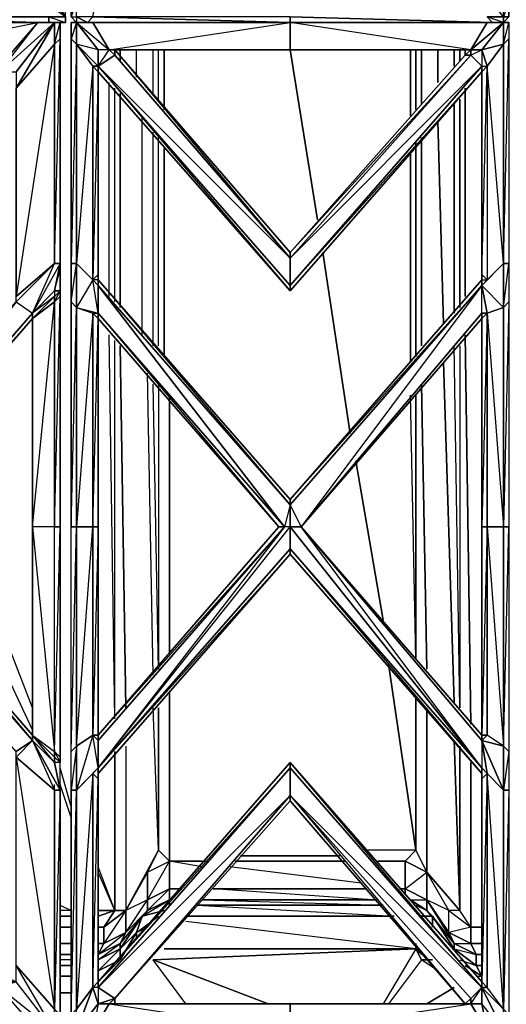
# Model space of a CAD drawing. Units: inches. Extents: x 0 to 29.8, y -31.2 to 0.1.
# Drawn here: x 11.7 to 17.6, y -25.2 to -13.3 of the extents above; entities that cross this region are included whole.
import ezdxf

# ---------------------------------------------------------------- set-up
doc = ezdxf.new("R2010")
doc.units = ezdxf.units.IN
doc.header["$MEASUREMENT"] = 0
doc.layers.get('0').update_dxf_attribs({"true_color": 0xd59ae5})

msp = doc.modelspace()

# ---------------------------------------------------------------- linework, layer by layer
at = {"color": 133}
for points in [[(12.316, -25.521), (12.316, -25.322), (12.382, -22.598), (12.382, -25.256), (12.316, -25.322), (12.316, -22.598), (12.316, -22.132), (12.316, -19.408), (12.316, -16.682), (12.316, -16.218), (12.316, -13.494), (12.316, -13.295), (12.382, -13.295), (12.316, -13.228), (12.316, -13.027), (12.316, -10.37), (12.316, -9.839), (12.316, -7.179), (12.316, -4.455), (12.316, -3.991), (12.316, -1.265), (12.316, -1.066)], [(17.623, -1.265), (17.623, -3.991), (17.623, -4.455), (17.623, -7.179), (17.623, -9.839), (17.623, -10.37), (17.623, -13.027), (17.623, -13.228), (17.623, -13.027), (17.557, -13.228), (17.623, -13.228), (17.557, -13.295)], [(12.382, -10.303), (12.316, -13.027), (12.316, -13.228), (12.382, -13.228), (12.382, -13.027), (12.316, -13.228), (12.382, -13.295)], [(14.971, -13.295), (12.581, -13.228), (12.647, -12.894), (12.78, -12.894), (12.78, -12.961), (12.846, -12.894), (14.971, -10.436)], [(17.557, -13.295), (17.358, -13.228), (17.557, -13.228), (17.292, -12.894), (17.292, -12.762), (17.292, -12.695)], [(14.971, -13.295), (14.971, -13.228), (12.581, -13.228), (12.647, -12.894), (12.78, -12.894), (12.846, -12.894), (12.78, -12.961)], [(17.358, -13.228), (17.425, -13.295), (14.971, -13.228), (14.971, -13.295), (12.581, -13.228), (12.515, -13.295), (12.382, -13.228), (12.382, -13.295), (12.316, -13.228)], [(12.316, -13.228), (12.382, -13.228), (12.382, -13.295), (12.316, -13.295)], [(12.382, -13.228), (12.515, -13.295), (12.581, -13.228), (14.971, -13.295), (14.971, -13.228)], [(12.382, -13.228), (12.515, -13.295), (12.382, -13.295)], [(14.971, -13.228), (17.425, -13.295), (17.358, -13.228)], [(17.623, -13.494), (17.557, -13.56), (17.623, -13.295), (17.557, -13.295), (17.623, -13.228), (17.557, -13.228), (17.557, -13.295)], [(11.451, -13.892), (11.65, -13.892), (12.117, -13.295), (11.915, -13.295), (9.594, -13.295), (9.528, -13.295), (9.329, -13.295), (6.873, -13.295)], [(9.594, -13.295), (11.915, -13.295), (11.451, -13.825), (9.262, -13.825)], [(9.262, -13.825), (11.451, -13.892), (11.451, -13.825), (9.262, -13.825), (11.915, -13.295), (9.594, -13.295)], [(11.451, -13.825), (11.915, -13.295), (9.594, -13.295), (9.329, -13.295)], [(12.249, -13.295), (12.048, -13.295), (9.727, -13.295)], [(11.451, -13.825), (11.451, -13.892), (11.915, -13.295), (12.117, -13.295), (11.451, -13.892)], [(11.451, -13.892), (11.65, -13.892), (12.117, -13.295), (11.915, -13.295)], [(12.117, -13.295), (11.65, -13.892), (11.65, -14.091)], [(12.117, -13.295), (11.65, -14.091)], [(12.117, -13.295), (12.117, -13.56), (11.65, -14.091)], [(12.183, -16.549), (12.117, -16.549), (12.183, -16.284), (12.183, -16.218), (11.849, -16.817), (12.117, -16.549), (12.117, -16.615), (11.849, -16.817), (12.117, -16.549), (12.183, -16.218), (12.183, -13.494), (12.183, -13.295)], [(12.183, -13.295), (12.117, -13.295)], [(12.117, -13.295), (12.183, -13.295)], [(12.183, -13.494), (12.183, -16.218), (12.183, -13.494), (12.117, -13.56), (12.183, -13.295), (12.117, -13.295)], [(12.78, -13.626), (12.581, -13.295), (12.382, -13.295), (12.316, -13.295), (12.316, -13.494), (12.316, -16.218), (12.316, -16.682), (12.316, -19.408), (12.316, -16.682), (12.382, -16.75), (12.581, -16.817), (12.647, -16.817), (12.647, -16.483), (14.902, -19.408)], [(12.382, -13.295), (12.316, -13.295)], [(12.581, -13.825), (12.382, -13.56), (12.382, -13.295), (12.316, -13.494), (12.316, -13.295), (12.382, -13.295)], [(14.971, -13.295), (12.515, -13.295), (12.581, -13.295), (12.382, -13.295)], [(14.971, -13.295), (12.515, -13.295)], [(12.78, -13.626), (12.846, -13.693), (12.846, -13.626), (14.971, -13.626), (14.971, -13.295)], [(17.557, -13.295), (17.425, -13.295), (14.971, -13.295)], [(17.159, -13.626), (14.971, -13.626), (14.971, -13.295)], [(14.971, -13.295), (17.358, -13.295), (17.159, -13.626)], [(17.557, -13.295), (17.425, -13.295), (14.971, -13.295)], [(17.159, -13.626), (14.971, -13.295)], [(17.358, -13.295), (17.159, -13.626)], [(17.557, -13.295), (17.292, -13.626), (17.159, -13.626)], [(17.159, -13.626), (17.292, -13.626), (17.557, -13.295), (17.358, -13.295), (17.159, -13.626), (17.557, -13.295), (17.557, -13.56), (17.557, -16.218), (17.557, -16.75), (17.292, -16.483), (17.358, -16.817), (17.557, -16.75), (17.557, -19.408), (17.358, -19.408), (17.358, -16.817), (17.292, -16.483), (17.557, -16.75), (17.557, -16.218), (17.358, -13.825), (17.557, -13.56), (17.292, -13.626), (17.358, -13.825), (17.358, -16.416), (17.557, -16.218), (17.557, -13.56), (17.358, -13.825), (17.292, -13.626), (17.557, -13.56), (17.557, -13.295)], [(17.623, -13.295), (17.557, -13.295), (17.358, -13.295), (17.425, -13.295), (17.358, -13.295)], [(17.557, -13.295), (17.425, -13.295)], [(17.557, -13.295), (17.623, -13.295), (17.623, -13.494)], [(17.623, -13.295), (17.557, -13.295), (17.623, -13.295)], [(12.183, -16.218), (12.117, -16.218), (12.183, -13.494)], [(12.382, -13.56), (12.316, -13.494), (12.316, -16.218), (12.316, -16.682), (12.382, -16.218), (12.382, -16.75), (12.581, -16.817)], [(12.647, -16.416), (12.647, -16.35), (12.647, -13.892), (12.647, -13.825), (12.581, -13.825), (12.647, -13.892), (12.581, -16.416), (12.647, -16.35), (12.647, -13.892), (12.647, -13.825), (12.647, -13.626), (12.382, -13.56), (12.647, -13.825), (12.581, -13.825)], [(17.358, -13.825), (17.557, -13.56)], [(12.581, -13.825), (12.647, -13.825), (12.846, -13.693), (14.971, -16.151), (14.971, -16.085), (12.846, -13.626), (12.78, -13.626), (14.971, -13.626), (12.78, -13.626)], [(12.846, -13.693), (12.78, -13.626)], [(12.846, -13.626), (14.971, -13.626)], [(17.093, -13.693), (14.971, -16.085), (12.846, -13.626), (14.971, -16.151)], [(17.159, -13.693), (17.292, -13.825), (14.971, -16.151), (17.159, -13.693), (14.971, -16.085), (14.971, -16.151), (14.971, -16.085), (12.846, -13.626), (14.971, -13.626)], [(17.159, -13.626), (17.093, -13.626), (14.971, -13.626)], [(14.971, -16.151), (17.159, -13.693)], [(17.093, -13.693), (17.093, -13.626), (17.159, -13.626)], [(17.159, -13.626), (17.093, -13.693), (17.159, -13.693), (17.292, -13.825)], [(17.159, -13.626), (17.159, -13.693), (17.093, -13.693)], [(17.292, -13.825), (17.159, -13.693), (17.159, -13.626)], [(17.159, -13.626), (17.292, -13.626)], [(14.971, -16.151), (14.971, -16.483), (12.647, -13.825)], [(17.292, -13.825), (14.971, -16.483), (14.971, -16.151)], [(14.971, -16.549), (17.292, -13.892), (14.971, -16.483), (17.292, -13.825), (17.292, -13.892), (14.971, -16.549), (14.971, -16.483), (14.971, -16.151)], [(17.292, -16.35), (17.292, -13.892), (17.292, -13.825), (17.358, -13.825), (17.292, -13.892), (17.292, -16.35), (17.358, -13.825), (17.358, -16.416), (17.557, -16.218), (17.292, -16.483), (17.358, -16.416), (17.292, -16.483), (17.557, -16.218)], [(12.647, -16.416), (12.647, -16.35), (12.647, -13.892), (14.971, -16.549), (14.971, -16.483)], [(14.971, -16.549), (17.292, -13.892), (17.292, -16.35)], [(11.65, -14.091), (11.65, -16.615), (12.117, -16.218)], [(11.65, -16.682), (11.849, -16.817), (12.117, -16.218), (11.65, -16.682), (11.65, -16.615), (11.65, -14.091)], [(9.262, -19.408), (11.65, -16.682), (12.117, -16.218)], [(12.117, -16.218), (12.183, -16.218), (12.117, -16.549), (12.183, -16.549), (12.117, -16.615), (12.117, -16.682), (11.849, -16.883), (11.849, -19.408), (12.117, -22.132), (12.117, -19.408), (11.849, -19.408), (12.117, -16.682), (12.117, -19.408), (11.849, -19.408), (11.849, -21.933), (12.117, -22.132), (12.183, -19.408), (12.117, -19.408), (12.183, -16.615), (12.183, -16.549), (12.117, -16.615), (12.183, -16.549)], [(12.183, -16.284), (12.183, -16.218), (12.117, -16.218)], [(12.581, -22.397), (12.382, -22.598), (12.382, -22.066), (12.316, -22.598), (12.316, -22.132), (12.382, -19.408), (12.382, -22.066), (12.316, -22.132), (12.316, -19.408), (12.382, -16.75), (12.382, -19.408), (12.316, -19.408), (12.316, -16.682), (12.382, -16.75), (12.382, -16.218), (12.581, -16.416), (12.382, -16.75), (12.647, -16.817), (12.581, -16.416), (12.647, -16.483), (14.971, -19.143), (14.902, -19.408)], [(17.623, -16.682), (17.557, -16.75), (17.623, -16.218)], [(12.183, -19.408), (12.183, -16.615), (12.183, -16.549), (12.183, -16.284)], [(12.647, -16.416), (12.647, -16.35)], [(14.971, -19.143), (14.971, -19.076), (12.647, -16.416)], [(12.647, -16.416), (14.971, -19.143), (14.971, -19.076)], [(17.292, -16.35), (17.358, -16.416), (17.292, -16.483), (17.292, -16.416), (14.971, -19.076)], [(17.292, -16.35), (17.292, -16.416)], [(17.292, -16.817), (17.292, -16.483), (17.292, -16.416)], [(12.117, -22.132), (12.183, -22.198), (12.183, -22.264), (12.183, -22.198), (12.183, -19.408), (12.183, -16.615), (12.117, -16.682), (12.183, -16.549)], [(12.183, -22.264), (12.183, -22.198), (12.183, -19.408), (12.183, -16.615), (12.183, -16.549)], [(17.292, -16.483), (14.971, -19.076), (14.971, -19.143), (14.971, -19.408), (14.902, -19.408), (12.647, -22.331), (14.971, -19.408), (14.971, -19.673), (14.971, -19.74), (17.292, -22.397), (17.292, -22.331), (14.971, -19.673), (17.292, -22.397), (14.971, -19.74)], [(12.647, -16.483), (12.647, -16.817), (14.836, -19.408), (14.902, -19.408), (12.647, -16.817), (12.647, -16.883), (12.647, -19.408), (12.647, -21.933), (14.902, -19.408), (12.647, -21.999), (12.647, -22.331), (14.971, -19.74)], [(15.103, -19.408), (17.292, -16.817), (17.292, -16.483), (14.971, -19.143), (14.971, -19.408), (14.902, -19.408)], [(17.557, -16.75), (17.358, -16.817), (17.292, -16.817), (17.292, -16.483), (15.103, -19.408)], [(11.65, -22.132), (9.262, -19.408), (11.65, -16.682), (9.262, -19.408), (11.65, -16.682), (9.594, -19.408), (11.849, -16.883)], [(12.117, -16.615), (11.849, -16.883), (11.849, -19.408), (11.849, -21.933), (12.117, -22.198), (11.849, -21.933), (11.849, -19.408), (11.849, -16.883)], [(11.849, -16.883), (11.849, -19.408), (11.849, -16.883), (12.117, -16.682)], [(12.117, -16.682), (12.117, -16.615)], [(17.623, -16.682), (17.557, -19.408), (17.623, -19.408)], [(12.382, -16.75), (12.382, -19.408), (12.316, -19.408)], [(17.557, -22.066), (17.358, -21.933), (17.358, -19.408), (17.292, -21.933), (17.292, -19.408), (17.358, -19.408), (17.358, -16.817), (17.292, -19.408), (17.292, -16.883), (17.358, -16.817), (17.292, -16.817), (17.292, -16.883)], [(11.849, -16.883), (9.66, -19.408)], [(12.117, -22.264), (11.849, -21.933), (9.66, -19.408), (11.849, -16.883)], [(14.902, -19.408), (14.836, -19.408), (12.647, -21.933), (12.647, -19.408), (12.647, -16.883), (14.836, -19.408)], [(15.103, -19.408), (17.292, -16.883)], [(11.849, -19.408), (11.849, -21.933), (9.66, -19.408), (9.594, -19.408), (11.849, -21.999), (11.65, -22.132)], [(11.65, -22.132), (11.849, -21.999), (9.594, -19.408), (9.66, -19.408), (11.849, -21.999), (11.849, -21.933), (9.66, -19.408)], [(12.117, -22.198), (12.117, -22.132), (12.117, -19.408)], [(12.183, -19.408), (12.183, -22.198), (12.117, -22.132), (12.183, -22.264), (12.183, -22.198)], [(12.846, -25.19), (14.971, -25.19), (14.971, -25.521), (12.515, -25.521), (12.382, -25.521), (12.316, -25.521), (12.316, -25.322), (12.316, -25.256), (12.316, -25.322), (12.316, -22.598), (12.316, -22.132), (12.316, -19.408)], [(17.292, -22.331), (14.971, -19.408), (15.103, -19.408)], [(17.292, -21.933), (15.103, -19.408)], [(17.358, -22.397), (17.292, -21.999), (17.557, -22.598), (17.557, -22.066), (17.292, -21.999), (17.292, -22.331), (15.103, -19.408)], [(17.623, -22.132), (17.557, -22.066), (17.623, -19.408)], [(12.647, -22.397), (14.971, -19.74), (14.971, -19.673)], [(12.647, -24.924), (12.647, -22.463), (12.647, -22.397), (14.971, -19.74)], [(14.971, -19.74), (17.292, -22.397), (17.292, -22.463), (17.292, -22.397), (17.292, -22.331), (17.358, -22.397), (17.292, -22.463), (17.292, -24.924)], [(11.849, -21.933), (12.117, -22.132), (12.117, -22.198), (12.183, -22.264), (12.117, -22.264), (12.183, -22.598)], [(12.647, -22.331), (12.581, -21.933), (12.647, -21.999)], [(17.358, -21.933), (17.292, -21.999), (17.557, -22.066), (17.557, -22.598), (17.292, -21.999), (17.358, -22.397), (17.557, -22.598), (17.557, -25.256), (17.358, -24.991), (17.358, -22.397), (17.557, -22.598), (17.557, -25.256), (17.557, -25.521), (17.292, -24.991), (17.159, -25.123), (14.971, -22.665), (14.971, -22.331), (17.292, -24.991), (17.358, -24.991), (17.292, -24.924)], [(11.65, -22.198), (11.849, -21.999), (12.117, -22.598), (12.183, -22.598), (12.117, -22.264), (11.849, -21.999), (12.183, -22.598), (12.117, -25.256), (12.183, -25.322), (12.117, -25.521)], [(17.292, -21.999), (17.292, -22.331), (17.358, -22.397), (17.557, -22.598)], [(17.623, -22.132), (17.557, -22.598), (17.623, -22.598), (17.557, -25.256), (17.623, -25.322)], [(11.915, -25.521), (12.117, -25.521), (11.65, -24.924), (11.451, -24.924), (11.517, -24.856), (11.65, -24.924), (11.451, -24.991), (12.117, -25.521), (11.65, -24.723), (11.65, -22.198)], [(11.65, -22.198), (12.117, -22.598)], [(12.846, -25.123), (14.971, -22.731), (14.971, -22.665), (14.971, -22.331), (14.971, -22.264), (12.647, -24.924)], [(12.647, -24.924), (12.647, -24.991), (12.647, -25.19), (12.846, -25.123), (14.971, -22.665), (12.647, -24.991), (14.971, -22.331), (12.647, -24.924), (14.971, -22.264)], [(17.292, -24.924), (14.971, -22.264)], [(14.971, -22.331), (12.647, -24.991), (12.581, -24.991), (12.647, -25.19), (12.382, -25.521), (12.581, -24.991), (12.647, -24.924)], [(12.647, -22.463), (12.647, -22.397)], [(12.647, -22.463), (12.647, -22.397)], [(17.557, -25.521), (17.557, -25.256), (17.358, -22.397), (17.292, -22.331), (17.292, -22.463), (17.292, -22.397), (17.292, -22.463), (17.292, -24.924)], [(17.358, -22.397), (17.292, -24.924)], [(12.183, -25.521), (12.183, -25.322), (12.183, -22.598), (12.117, -22.598), (12.117, -22.53)], [(12.515, -25.521), (12.382, -25.521), (12.382, -25.256), (12.581, -24.991), (12.647, -22.463)], [(12.647, -24.924), (12.647, -22.463)], [(12.647, -24.924), (12.647, -22.463)], [(12.382, -22.598), (12.316, -22.598), (12.316, -25.322), (12.316, -25.521), (12.382, -25.521), (12.382, -25.256), (12.316, -25.521)], [(12.846, -25.123), (14.971, -22.731), (14.971, -22.665)], [(17.159, -25.123), (17.093, -25.19), (14.971, -22.731), (14.971, -22.665), (17.093, -25.19), (14.971, -25.19)], [(12.846, -25.19), (12.846, -25.123), (14.971, -22.731), (17.093, -25.19)], [(12.846, -25.19), (12.846, -25.123), (14.971, -22.731)], [(14.971, -22.731), (17.093, -25.19), (17.159, -25.19), (17.159, -25.123)], [(12.117, -25.521), (11.65, -24.924), (11.65, -24.723)], [(12.117, -25.521), (12.117, -25.256), (11.65, -24.723)], [(12.117, -25.521), (11.915, -25.521), (11.451, -24.991), (12.117, -25.521), (11.65, -24.924), (11.451, -24.991), (11.451, -24.924)], [(12.647, -24.924), (12.647, -24.991), (12.846, -25.123), (12.78, -25.19), (12.647, -25.19), (12.581, -24.991), (12.382, -25.521), (12.647, -25.19), (12.581, -25.521), (14.971, -25.521), (12.515, -25.521), (14.971, -25.521)], [(14.971, -25.521), (17.425, -25.521), (17.358, -25.521), (17.292, -25.19), (17.159, -25.19), (17.292, -24.991), (17.292, -24.924)], [(17.292, -24.924), (17.292, -24.991)], [(17.557, -25.521), (17.292, -25.19), (17.292, -24.991), (17.292, -25.19), (17.159, -25.19), (17.358, -25.521), (14.971, -25.521), (14.971, -25.19), (17.159, -25.19)], [(17.557, -25.256), (17.292, -24.991), (17.358, -24.991)], [(17.093, -25.19), (14.971, -25.19), (12.78, -25.19), (12.581, -25.521), (12.382, -25.521), (12.647, -25.19), (12.581, -25.521), (12.78, -25.19), (12.846, -25.123), (12.846, -25.19)], [(12.846, -25.19), (12.846, -25.123), (12.78, -25.19), (12.581, -25.521), (14.971, -25.521), (17.425, -25.521), (17.557, -25.521)], [(17.093, -25.19), (17.159, -25.123)], [(17.159, -25.123), (17.159, -25.19), (17.093, -25.19)], [(14.971, -25.521), (14.971, -25.19)], [(17.358, -25.521), (17.159, -25.19), (17.292, -25.19), (17.358, -25.521), (17.557, -25.521)]]:
    msp.add_lwpolyline(points, dxfattribs=at)
for points in [[(11.783, -12.497), (11.783, -9.972), (11.783, -12.497), (12.249, -13.228), (11.584, -12.762), (11.783, -12.695), (12.249, -13.228), (12.048, -13.228), (12.249, -13.295), (12.048, -13.295), (12.249, -13.295), (12.249, -13.228), (12.249, -13.027)], [(17.623, -13.228), (17.557, -13.295), (17.557, -13.228), (17.557, -13.027), (17.623, -13.027), (17.557, -13.228)], [(9.727, -13.295), (9.66, -13.228), (12.048, -13.228), (12.048, -13.295)], [(12.048, -13.228), (9.66, -13.228), (12.048, -13.295), (9.727, -13.295), (12.048, -13.295)], [(12.249, -13.295), (12.048, -13.295), (12.048, -13.228), (12.249, -13.228)], [(12.249, -13.228), (12.249, -13.295)], [(12.249, -13.228), (12.249, -13.295)], [(12.382, -13.228), (12.382, -13.295), (12.515, -13.295), (12.581, -13.228)], [(17.557, -13.228), (17.358, -13.228), (17.425, -13.295), (17.557, -13.295)], [(9.594, -13.295), (11.915, -13.295)], [(9.594, -13.295), (11.915, -13.295)], [(11.915, -13.295), (12.117, -13.295), (12.117, -13.56), (11.65, -16.615), (12.117, -16.218), (12.117, -13.56), (11.65, -14.091), (12.117, -13.295), (11.451, -13.892)], [(11.915, -13.295), (12.117, -13.295)], [(11.915, -13.295), (12.117, -13.295)], [(12.183, -13.295), (12.183, -13.494), (12.117, -13.56), (12.117, -13.295)], [(12.183, -13.295), (12.183, -13.494), (12.183, -13.295), (12.117, -13.295)], [(12.316, -13.494), (12.316, -13.295), (12.382, -13.295), (12.382, -13.56)], [(12.515, -13.295), (12.581, -13.295), (12.382, -13.295)], [(12.382, -13.56), (12.382, -13.295), (12.647, -13.626), (12.382, -13.56), (12.647, -13.825), (12.581, -13.825)], [(12.647, -13.626), (12.382, -13.295), (12.78, -13.626)], [(12.78, -13.626), (12.647, -13.626), (12.382, -13.295)], [(12.515, -13.295), (12.581, -13.295), (14.971, -13.295)], [(12.515, -13.295), (14.971, -13.295)], [(12.78, -13.626), (12.581, -13.295), (14.971, -13.295), (14.971, -13.626)], [(14.971, -13.295), (12.581, -13.295), (12.78, -13.626)], [(14.971, -13.295), (17.358, -13.295)], [(17.358, -13.295), (17.425, -13.295), (14.971, -13.295)], [(14.971, -13.295), (17.425, -13.295)], [(17.358, -13.295), (17.557, -13.295), (17.159, -13.626)], [(17.425, -13.295), (17.557, -13.295)], [(17.623, -13.295), (17.623, -13.494), (17.557, -13.56), (17.557, -13.295)], [(12.117, -13.56), (12.117, -16.218), (11.65, -16.615), (11.65, -14.091)], [(12.183, -13.494), (12.183, -16.218), (12.117, -16.218), (12.117, -13.56)], [(12.316, -16.218), (12.316, -13.494), (12.382, -13.56), (12.382, -16.218)], [(12.316, -16.218), (12.382, -16.218), (12.382, -13.56)], [(12.382, -16.218), (12.382, -13.56), (12.581, -13.825), (12.581, -16.416)], [(17.623, -13.494), (17.623, -16.218), (17.557, -16.218), (17.557, -13.56)], [(17.623, -13.494), (17.623, -16.218), (17.557, -16.218)], [(12.78, -13.626), (12.846, -13.693), (12.647, -13.825), (12.647, -13.626), (12.647, -13.825)], [(12.647, -13.825), (12.78, -13.626), (12.647, -13.626)], [(12.846, -13.693), (12.647, -13.825), (14.971, -16.151)], [(12.78, -13.626), (14.971, -13.626), (12.846, -13.626)], [(12.846, -13.693), (12.78, -13.626), (12.846, -13.626)], [(12.846, -13.626), (14.971, -16.085), (14.971, -16.151), (12.846, -13.693)], [(17.093, -13.626), (14.971, -13.626), (17.159, -13.626)], [(17.093, -13.626), (17.159, -13.626), (14.971, -13.626)], [(17.093, -13.626), (14.971, -13.626)], [(17.093, -13.693), (17.159, -13.693), (14.971, -16.151), (14.971, -16.085)], [(14.971, -16.085), (17.093, -13.693)], [(17.093, -13.693), (17.093, -13.626)], [(17.093, -13.693), (17.093, -13.626)], [(17.159, -13.626), (17.093, -13.626), (17.093, -13.693)], [(17.292, -13.825), (17.159, -13.693), (17.292, -13.626), (17.292, -13.825), (17.358, -13.825), (17.292, -13.892)], [(17.292, -13.825), (17.159, -13.693), (17.292, -13.626), (17.292, -13.825)], [(12.581, -16.416), (12.581, -13.825), (12.382, -16.218)], [(12.647, -13.892), (12.647, -16.35), (12.581, -16.416), (12.581, -13.825)], [(12.647, -13.825), (12.647, -13.892), (12.581, -13.825)], [(14.971, -16.549), (12.647, -13.892), (12.647, -13.825), (14.971, -16.483)], [(14.971, -16.549), (14.971, -16.483), (12.647, -13.825)], [(17.292, -13.892), (14.971, -16.549), (14.971, -16.483), (17.292, -13.825)], [(17.292, -16.35), (17.292, -13.892), (17.358, -13.825), (17.358, -16.416)], [(17.292, -13.825), (17.292, -13.892)], [(14.971, -16.549), (12.647, -13.892)], [(11.849, -16.817), (12.117, -16.218), (12.183, -16.218)], [(12.117, -16.549), (12.183, -16.218), (12.183, -16.284), (12.183, -16.549)], [(12.316, -16.682), (12.316, -16.218), (12.382, -16.218), (12.382, -16.75)], [(17.623, -16.218), (17.623, -16.682), (17.557, -16.75), (17.557, -16.218)], [(12.183, -16.284), (12.183, -16.549)], [(12.647, -16.817), (12.581, -16.416), (12.382, -16.75), (12.647, -16.817), (12.581, -16.817), (12.647, -16.883), (12.647, -19.408), (12.581, -19.408), (12.647, -16.883)], [(12.647, -16.416), (12.647, -16.483), (12.581, -16.416), (12.647, -16.35)], [(12.647, -16.416), (12.581, -16.416), (12.647, -16.483)], [(12.647, -16.416), (14.971, -19.076), (14.971, -19.143), (12.647, -16.483)], [(12.647, -16.416), (14.971, -19.076)], [(14.971, -19.076), (17.292, -16.416), (17.292, -16.35), (17.292, -16.416), (17.292, -16.483), (14.971, -19.143)], [(14.971, -19.076), (17.292, -16.416)], [(17.358, -16.416), (17.292, -16.35), (17.292, -16.416)], [(12.117, -16.615), (11.849, -16.883), (11.849, -16.817), (12.117, -16.549)], [(12.117, -16.682), (12.117, -16.615), (12.183, -16.549), (12.183, -16.615)], [(12.183, -16.615), (12.183, -16.549)], [(14.971, -19.143), (14.902, -19.408), (12.647, -16.483)], [(17.292, -16.483), (15.103, -19.408), (14.971, -19.143)], [(11.65, -16.682), (11.849, -16.817), (9.594, -19.408), (9.262, -19.408)], [(12.117, -16.615), (11.849, -16.883)], [(12.117, -16.682), (12.117, -19.408), (11.849, -19.408), (11.849, -16.883)], [(12.183, -16.615), (12.183, -19.408), (12.117, -19.408), (12.117, -16.682)], [(17.623, -16.682), (17.623, -19.408), (17.557, -19.408), (17.557, -16.75)], [(11.849, -16.883), (9.66, -19.408), (9.594, -19.408), (11.849, -16.817)], [(11.849, -16.817), (9.594, -19.408), (9.66, -19.408), (11.849, -16.883)], [(12.382, -19.408), (12.382, -16.75), (12.581, -16.817), (12.581, -19.408)], [(12.581, -21.933), (12.382, -22.066), (12.581, -19.408), (12.581, -16.817), (12.382, -19.408), (12.581, -19.408)], [(12.647, -16.883), (12.647, -19.408), (12.581, -19.408), (12.581, -16.817)], [(12.647, -16.883), (12.581, -16.817), (12.647, -16.817)], [(14.836, -19.408), (12.647, -16.883), (12.647, -16.817), (14.902, -19.408)], [(15.103, -19.408), (17.292, -16.817), (17.292, -16.883)], [(17.292, -16.883), (17.292, -16.817), (15.103, -19.408)], [(17.292, -19.408), (17.292, -16.883), (17.358, -16.817), (17.358, -19.408)], [(17.292, -16.817), (17.358, -16.817), (17.292, -16.883)], [(17.557, -22.066), (17.557, -19.408), (17.557, -16.75), (17.358, -16.817), (17.557, -19.408), (17.358, -19.408)], [(12.647, -21.933), (14.836, -19.408), (12.647, -16.883), (14.836, -19.408)], [(17.292, -16.883), (15.103, -19.408), (17.292, -21.933), (17.292, -21.999), (17.358, -21.933), (17.292, -21.933), (15.103, -19.408)], [(17.292, -21.933), (17.292, -19.408), (17.292, -16.883), (17.292, -19.408)], [(15.103, -19.408), (17.292, -21.999), (17.292, -22.331), (14.971, -19.673), (14.971, -19.408), (14.971, -19.143)], [(11.849, -21.933), (11.849, -21.999), (9.594, -19.408), (9.66, -19.408)], [(11.849, -19.408), (11.849, -21.933)], [(12.183, -19.408), (12.183, -22.198), (12.117, -22.132), (12.117, -19.408)], [(12.316, -22.132), (12.316, -19.408), (12.382, -19.408), (12.382, -22.066)], [(12.382, -22.066), (12.382, -19.408), (12.581, -19.408), (12.581, -21.933)], [(12.647, -19.408), (12.647, -21.933), (12.581, -21.933), (12.581, -19.408)], [(12.647, -19.408), (12.581, -21.933), (12.647, -21.933), (12.647, -21.999), (12.581, -21.933), (12.647, -21.933)], [(12.647, -21.933), (14.836, -19.408), (14.902, -19.408), (12.647, -21.999)], [(14.902, -19.408), (12.647, -22.331), (14.971, -19.408), (14.971, -19.673), (12.647, -22.331), (12.647, -21.999)], [(14.902, -19.408), (14.836, -19.408)], [(14.902, -19.408), (14.836, -19.408)], [(15.103, -19.408), (14.971, -19.408), (17.292, -22.331)], [(17.292, -21.933), (17.292, -21.999), (15.103, -19.408)], [(17.292, -21.933), (17.292, -19.408), (17.358, -19.408), (17.358, -21.933)], [(17.557, -22.066), (17.358, -21.933), (17.358, -19.408), (17.557, -19.408)], [(17.623, -19.408), (17.623, -22.132), (17.557, -22.066), (17.557, -19.408)], [(14.971, -19.74), (12.647, -22.397), (12.647, -22.331), (14.971, -19.673)], [(14.971, -19.673), (12.647, -22.331), (12.647, -22.397), (14.971, -19.74)], [(14.971, -19.673), (17.292, -22.331), (17.292, -22.397), (14.971, -19.74)], [(11.849, -21.933), (12.117, -22.198), (12.117, -22.264), (11.849, -21.999)], [(12.117, -22.132), (12.117, -22.198), (11.849, -21.933)], [(12.581, -21.933), (12.382, -22.598), (12.647, -22.331), (12.581, -22.397), (12.382, -22.598), (12.382, -22.066)], [(12.647, -22.331), (12.581, -21.933), (12.382, -22.598), (12.647, -22.331), (12.581, -22.397), (12.647, -22.463)], [(12.581, -21.933), (12.647, -21.999), (12.647, -21.933)], [(17.358, -21.933), (17.292, -21.999), (17.292, -21.933)], [(11.65, -22.198), (11.65, -22.132), (11.849, -21.999), (11.65, -22.198), (12.117, -22.598), (12.117, -25.256), (11.65, -24.723)], [(12.117, -22.198), (12.183, -22.264), (12.117, -22.264), (12.183, -22.598), (11.849, -21.999), (12.117, -22.598), (12.183, -22.598), (12.183, -25.322), (12.183, -25.256), (12.183, -25.322), (12.183, -25.521), (12.183, -25.322), (12.183, -22.598), (12.183, -22.264), (12.117, -22.264)], [(12.316, -22.598), (12.316, -22.132), (12.382, -22.066), (12.382, -22.598)], [(17.623, -22.132), (17.623, -22.598), (17.557, -22.598), (17.557, -22.066)], [(12.117, -22.598), (11.65, -22.198), (12.117, -25.256)], [(12.117, -22.198), (12.183, -22.264)], [(12.647, -24.924), (14.971, -22.264), (14.971, -22.331), (12.647, -24.991)], [(12.647, -24.924), (14.971, -22.264), (14.971, -22.331), (14.971, -22.665), (12.846, -25.123), (12.647, -24.991)], [(17.292, -24.924), (17.292, -24.991), (14.971, -22.331), (14.971, -22.264)], [(14.971, -22.264), (17.292, -24.924)], [(14.971, -22.264), (14.971, -22.331), (17.292, -24.991)], [(12.382, -25.256), (12.382, -22.598), (12.581, -22.397), (12.581, -24.991)], [(12.581, -24.991), (12.581, -22.397), (12.382, -25.256)], [(12.647, -22.463), (12.581, -22.397), (12.647, -22.331), (12.647, -22.397)], [(12.647, -22.463), (12.647, -24.924), (12.581, -24.991), (12.581, -22.397)], [(17.292, -24.924), (17.292, -22.463), (17.358, -22.397), (17.358, -24.991)], [(17.358, -22.397), (17.292, -22.463), (17.292, -24.924), (17.358, -24.991)], [(12.183, -22.598), (12.117, -22.598)], [(12.183, -22.598), (12.183, -25.322), (12.117, -25.256), (12.117, -22.598)], [(12.316, -25.322), (12.316, -22.598), (12.382, -22.598), (12.382, -25.256)], [(14.971, -22.731), (12.846, -25.123), (14.971, -22.665)], [(17.093, -25.19), (14.971, -22.731), (14.971, -22.665), (17.159, -25.123)], [(14.971, -22.665), (17.292, -24.991), (17.159, -25.123)], [(17.623, -22.598), (17.623, -25.322), (17.557, -25.256), (17.557, -22.598)], [(11.65, -24.723), (12.117, -25.256), (12.117, -25.521)], [(12.647, -24.924), (12.647, -24.991), (12.581, -24.991)], [(12.647, -24.991), (12.647, -24.924)], [(17.292, -24.924), (17.292, -24.991)], [(12.647, -25.19), (12.78, -25.19), (12.846, -25.123), (12.647, -24.991), (12.846, -25.123)], [(17.292, -24.991), (17.159, -25.123), (17.159, -25.19)], [(17.292, -24.991), (17.292, -25.19)], [(17.292, -24.991), (17.557, -25.256), (17.358, -24.991), (17.292, -24.991)], [(17.557, -25.521), (17.425, -25.521), (17.557, -25.521), (17.358, -25.521), (17.557, -25.521), (17.292, -25.19), (17.292, -24.991)], [(12.846, -25.19), (12.78, -25.19), (12.846, -25.123)], [(12.581, -25.521), (12.78, -25.19), (14.971, -25.521)], [(12.846, -25.19), (12.78, -25.19), (14.971, -25.19)], [(12.846, -25.19), (12.78, -25.19), (14.971, -25.19)], [(12.846, -25.19), (14.971, -25.19)], [(17.093, -25.19), (17.159, -25.19), (14.971, -25.19)], [(14.971, -25.19), (17.159, -25.19), (17.093, -25.19)], [(14.971, -25.521), (17.159, -25.19), (17.358, -25.521)]]:
    msp.add_lwpolyline(points, close=True, dxfattribs=at)
at = {"color": 221}
for points in [[(12.912, -13.759), (12.912, -13.626)], [(12.912, -13.626), (12.912, -13.759)], [(13.111, -13.958), (13.111, -13.626)], [(13.111, -13.958), (13.111, -13.626)], [(13.31, -14.157), (13.31, -13.626)], [(13.31, -14.157), (13.31, -13.626)], [(13.377, -14.223), (13.377, -13.626)], [(13.443, -13.626), (13.443, -14.356)], [(13.443, -14.356), (13.443, -13.626)], [(14.971, -13.626), (15.302, -15.687)], [(15.302, -15.687), (14.971, -13.626)], [(16.43, -13.626), (16.43, -14.425)], [(16.43, -14.425), (16.43, -13.626)], [(16.496, -13.626), (16.496, -14.356)], [(16.496, -14.356), (16.496, -13.626)], [(16.562, -13.626), (16.562, -14.29)], [(16.562, -14.29), (16.562, -13.626)], [(16.761, -13.626), (16.761, -14.024)], [(16.761, -14.024), (16.761, -13.626)], [(16.96, -13.626), (16.96, -13.825)], [(16.96, -13.825), (16.96, -13.626)], [(17.027, -13.626), (17.027, -13.759)], [(17.027, -13.759), (17.027, -13.626)], [(12.78, -16.615), (12.78, -14.024)], [(12.78, -16.615), (12.78, -14.024)], [(12.846, -16.682), (12.846, -14.091)], [(12.846, -16.682), (12.846, -14.091)], [(12.912, -16.75), (12.912, -14.157)], [(12.912, -14.157), (12.912, -16.75)], [(17.093, -14.091), (17.093, -16.615)], [(17.093, -16.615), (17.093, -14.091)], [(16.96, -14.29), (16.96, -16.817)], [(16.96, -16.817), (16.96, -14.29)], [(17.027, -14.223), (17.027, -16.75)], [(17.027, -16.75), (17.027, -14.223)], [(13.178, -17.082), (13.178, -14.425)], [(13.178, -17.082), (13.178, -14.425)], [(16.761, -14.491), (16.828, -16.949)], [(16.828, -16.949), (16.761, -14.491)], [(13.31, -17.215), (13.31, -14.623)], [(13.31, -17.215), (13.31, -14.623)], [(13.377, -17.215), (13.377, -14.69)], [(16.496, -14.756), (16.496, -17.347)], [(16.496, -17.347), (16.496, -14.756)], [(16.562, -14.69), (16.562, -17.215)], [(16.562, -17.215), (16.562, -14.69)], [(13.443, -14.822), (13.443, -17.347)], [(13.443, -17.347), (13.443, -14.822)], [(16.43, -14.889), (16.43, -17.414)], [(16.43, -17.414), (16.43, -14.889)], [(15.369, -16.085), (15.7, -18.278)], [(15.7, -18.278), (15.369, -16.085)], [(12.846, -21.734), (12.78, -17.082)], [(12.846, -21.734), (12.78, -17.082)], [(12.846, -21.668), (12.846, -17.148)], [(12.846, -21.668), (12.846, -17.148)], [(17.093, -17.082), (17.159, -21.8)], [(17.159, -21.8), (17.093, -17.082)], [(12.979, -21.601), (12.912, -17.215)], [(12.912, -17.215), (12.979, -21.601)], [(17.027, -17.215), (17.027, -21.601), (16.96, -17.215)], [(17.027, -17.215), (17.027, -21.601), (16.96, -17.215)], [(16.828, -17.414), (16.96, -21.535)], [(16.96, -21.535), (16.828, -17.414)], [(13.31, -21.201), (13.244, -17.546)], [(13.31, -21.201), (13.244, -17.546)], [(13.377, -21.135), (13.31, -17.679)], [(13.377, -17.679), (13.377, -21.135), (13.31, -17.679)], [(16.562, -17.679), (16.629, -21.135)], [(16.629, -21.135), (16.562, -17.679)], [(13.509, -17.812), (13.509, -20.936)], [(13.509, -20.936), (13.509, -17.812)], [(16.496, -17.812), (16.496, -21.002), (16.43, -17.812)], [(16.496, -21.002), (16.43, -17.812)], [(16.496, -21.002), (16.496, -17.812)], [(11.849, -21.601), (10.589, -18.344)], [(11.849, -21.601), (10.589, -18.344)], [(11.849, -21.867), (10.324, -18.61)], [(11.849, -21.867), (10.324, -18.61)], [(15.767, -18.61), (16.098, -20.538)], [(16.098, -20.538), (15.767, -18.61)], [(16.164, -21.068), (16.496, -23.328), (15.899, -23.328)], [(16.496, -21.469), (16.496, -23.328), (16.164, -21.068)], [(13.509, -21.402), (13.509, -23.461), (13.377, -23.328)], [(13.509, -23.461), (13.509, -21.402)], [(16.496, -23.994), (16.629, -24.06), (16.43, -23.927), (16.629, -23.927), (16.629, -23.593), (16.496, -23.328), (16.496, -21.469)], [(12.846, -22.132), (12.846, -24.06), (12.979, -24.06), (13.377, -23.328), (13.31, -21.601)], [(13.377, -21.601), (13.377, -23.328), (13.31, -21.601)], [(16.629, -21.601), (16.629, -23.593)], [(17.027, -24.06), (16.894, -24.06), (16.629, -23.593), (16.629, -21.601)], [(12.979, -22.066), (12.979, -24.06), (13.377, -23.328), (13.244, -23.593), (12.979, -24.06), (12.979, -24.325), (13.244, -23.927), (13.244, -23.593), (13.509, -23.461), (13.377, -23.328)], [(12.979, -22.066), (12.979, -24.06)], [(16.96, -21.999), (17.027, -24.06), (16.629, -23.593), (16.496, -23.328)], [(17.159, -24.259), (17.027, -24.06), (16.894, -24.06), (16.629, -23.593), (16.629, -23.927), (16.894, -24.325), (16.894, -24.06), (16.629, -23.593), (17.027, -24.06), (16.96, -21.999)], [(12.979, -24.06), (12.846, -24.06), (12.846, -22.132)], [(12.846, -22.198), (12.846, -24.06), (12.647, -23.527)], [(12.846, -24.06), (12.846, -22.198)], [(17.159, -22.264), (17.159, -24.259), (17.027, -24.06)], [(17.292, -24.259), (17.159, -24.259), (17.159, -22.264)], [(12.316, -22.797), (12.183, -22.331)], [(12.316, -22.797), (12.183, -22.331)], [(12.316, -22.93), (12.183, -22.53)], [(12.316, -22.93), (12.183, -22.53)], [(16.629, -24.06), (16.629, -23.927), (16.363, -23.795), (16.629, -23.593), (16.363, -23.461), (16.496, -23.328), (15.899, -23.328)], [(16.496, -23.328), (16.363, -23.461), (16.032, -23.461)], [(16.496, -23.328), (16.629, -23.593), (16.363, -23.461)], [(13.642, -23.795), (13.509, -23.795), (13.509, -23.461), (13.907, -23.461)], [(13.907, -23.461), (13.509, -23.461), (13.974, -23.461)], [(13.907, -23.461), (13.509, -23.461)], [(13.907, -23.527), (13.509, -23.461), (13.974, -23.461)], [(14.305, -23.461), (15.634, -23.461)], [(15.634, -23.461), (14.305, -23.461)], [(15.634, -23.461), (14.305, -23.461)], [(15.568, -23.394), (14.371, -23.394)], [(14.371, -23.394), (15.568, -23.394)], [(16.032, -23.461), (16.363, -23.461), (16.363, -23.795), (16.297, -23.795)], [(16.363, -23.795), (16.363, -23.461), (16.032, -23.461)], [(12.647, -24.126), (12.846, -24.06), (12.647, -23.527)], [(12.846, -24.06), (12.647, -23.593)], [(12.846, -24.06), (12.647, -23.593)], [(12.979, -24.06), (12.979, -24.325), (12.713, -24.458), (12.713, -24.259), (12.979, -24.06), (13.244, -23.593)], [(15.833, -23.728), (14.239, -23.527)], [(13.509, -23.994), (13.509, -23.927), (13.509, -23.795), (13.642, -23.795)], [(13.509, -23.795), (13.642, -23.795)], [(13.642, -23.795), (13.509, -23.795)], [(15.899, -23.795), (14.04, -23.795)], [(14.04, -23.795), (15.899, -23.795)], [(14.04, -23.795), (15.899, -23.795)], [(15.965, -23.927), (14.04, -23.795)], [(16.297, -23.795), (16.363, -23.795), (16.363, -23.861)], [(16.363, -23.861), (16.363, -23.795), (16.297, -23.795)], [(16.363, -23.795), (16.297, -23.795)], [(16.363, -23.861), (16.363, -23.795), (16.629, -23.927), (16.629, -24.06), (16.43, -23.927), (16.629, -24.06), (16.695, -24.126), (16.562, -24.126), (16.695, -24.126), (16.695, -24.259)], [(13.178, -24.126), (13.244, -24.06), (13.509, -23.927), (13.509, -23.994)], [(13.443, -24.06), (13.178, -24.126), (13.509, -23.927), (13.509, -23.994)], [(16.032, -23.927), (13.907, -23.927), (16.098, -23.994), (13.841, -23.994), (16.231, -24.126), (13.708, -24.126)], [(16.629, -24.126), (16.695, -24.126), (16.629, -24.06), (16.96, -24.458), (16.629, -23.927), (16.894, -24.325), (16.894, -24.06), (16.629, -23.927)], [(12.183, -23.994), (12.316, -24.06), (12.183, -24.06)], [(12.183, -23.994), (12.316, -24.06), (12.183, -24.06)], [(12.846, -24.06), (12.979, -24.06), (12.713, -24.259), (12.713, -24.458), (12.647, -24.458)], [(12.846, -24.06), (12.647, -24.126)], [(12.846, -24.06), (12.713, -24.259), (12.647, -24.259)], [(12.979, -24.06), (12.713, -24.259), (12.846, -24.06)], [(12.912, -24.458), (13.244, -24.06)], [(13.244, -24.06), (13.178, -24.126)], [(17.027, -24.06), (16.894, -24.06), (17.159, -24.259), (16.894, -24.325), (17.159, -24.458), (17.226, -24.59), (17.292, -24.59)], [(17.093, -24.723), (17.292, -24.856), (17.226, -24.723), (16.96, -24.524), (17.226, -24.59), (16.96, -24.458), (17.159, -24.458), (17.159, -24.259), (17.027, -24.06)], [(12.316, -24.126), (12.183, -24.126)], [(12.183, -24.126), (12.316, -24.126)], [(13.178, -24.126), (12.912, -24.524), (12.912, -24.458)], [(13.111, -24.325), (12.912, -24.657), (12.912, -24.524), (13.178, -24.126)], [(13.111, -24.325), (13.178, -24.126)], [(13.178, -24.126), (13.111, -24.325)], [(13.244, -24.259), (13.111, -24.325), (13.377, -24.126)], [(13.708, -24.126), (16.231, -24.126)], [(16.231, -24.126), (13.708, -24.126)], [(16.496, -24.458), (16.496, -24.524), (13.708, -24.192)], [(16.695, -24.259), (16.695, -24.126), (16.562, -24.126)], [(16.695, -24.259), (16.695, -24.126), (16.96, -24.524)], [(12.183, -24.259), (12.316, -24.259)], [(12.316, -24.259), (12.183, -24.259)], [(12.316, -24.259), (12.183, -24.259)], [(12.647, -24.259), (12.713, -24.259)], [(12.713, -24.458), (12.713, -24.259), (12.647, -24.259)], [(12.647, -24.657), (12.912, -24.524), (12.912, -24.657), (12.647, -24.789), (12.912, -24.657), (13.111, -24.325)], [(13.111, -24.391), (13.111, -24.325), (12.912, -24.657)], [(16.96, -24.458), (16.894, -24.325)], [(17.159, -24.259), (17.292, -24.259)], [(17.159, -24.458), (17.159, -24.259), (17.292, -24.259)], [(12.316, -24.458), (12.183, -24.458)], [(12.183, -24.458), (12.316, -24.458)], [(12.647, -24.458), (12.713, -24.458), (12.647, -24.59)], [(12.647, -24.59), (12.713, -24.458)], [(16.496, -24.458), (16.496, -24.524), (13.443, -24.524)], [(16.496, -24.524), (16.496, -24.458)], [(17.292, -24.458), (17.159, -24.458)], [(17.292, -24.59), (17.226, -24.59), (17.159, -24.458), (17.292, -24.458)], [(17.159, -24.458), (17.292, -24.458)], [(13.443, -24.524), (16.496, -24.524), (13.31, -24.657)], [(14.703, -25.19), (13.31, -24.657), (16.496, -24.524), (16.098, -25.19)], [(13.443, -24.524), (16.496, -24.524), (16.562, -24.657), (16.164, -25.19)], [(16.496, -24.524), (16.098, -25.19)], [(16.695, -24.657), (16.562, -24.657), (16.496, -24.524), (16.562, -24.59)], [(16.96, -24.524), (17.226, -24.723), (17.292, -24.856), (17.093, -24.723), (17.292, -24.856)], [(12.183, -24.59), (12.316, -24.59)], [(12.316, -24.59), (12.183, -24.59)], [(12.316, -24.657), (12.183, -24.657)], [(12.912, -24.657), (12.647, -24.924)], [(13.31, -24.657), (14.703, -25.19)], [(13.708, -25.19), (13.31, -24.657)], [(16.761, -24.789), (16.562, -24.657), (16.164, -25.19)], [(16.695, -24.657), (16.562, -24.657)], [(16.761, -24.789), (16.562, -24.657), (16.695, -24.657)], [(17.027, -24.657), (17.226, -24.723), (17.226, -24.59), (17.292, -24.59)], [(17.292, -24.723), (17.226, -24.723), (17.226, -24.59)], [(12.183, -24.723), (12.316, -24.723)], [(17.292, -24.856), (17.226, -24.723), (17.292, -24.723)], [(12.183, -24.856), (12.316, -24.856)], [(12.316, -24.856), (12.183, -24.856)], [(17.226, -24.856), (17.292, -24.856)], [(12.316, -25.057), (12.183, -25.057)], [(12.183, -25.057), (12.316, -25.057)], [(16.96, -24.991), (16.629, -25.19)], [(16.629, -25.19), (16.96, -24.991)]]:
    msp.add_lwpolyline(points, dxfattribs=at)
for points in [[(16.496, -23.328), (16.496, -21.469)], [(13.377, -21.601), (13.377, -23.328)], [(17.027, -24.06), (17.027, -22.066)], [(17.027, -22.066), (17.027, -24.06)], [(13.377, -23.328), (13.244, -23.593), (13.509, -23.461)], [(13.509, -23.461), (13.509, -23.795), (13.244, -23.927), (13.244, -23.593)], [(13.244, -23.927), (13.509, -23.461), (13.509, -23.795)], [(16.629, -23.593), (16.629, -23.927), (16.363, -23.795), (16.363, -23.461)], [(13.244, -23.593), (13.244, -23.927), (12.979, -24.06)], [(13.244, -24.06), (13.244, -23.927), (13.509, -23.795), (13.509, -23.927)], [(13.244, -24.06), (13.509, -23.795), (13.509, -23.927)], [(13.244, -24.06), (12.912, -24.458), (12.979, -24.325), (13.244, -23.927)], [(12.979, -24.325), (13.244, -23.927), (13.244, -24.06)], [(16.032, -23.927), (13.907, -23.927)], [(16.629, -23.927), (16.894, -24.325), (16.96, -24.458), (16.629, -24.06)], [(12.647, -24.06), (12.846, -24.06)], [(12.846, -24.06), (12.647, -24.06)], [(12.979, -24.06), (12.713, -24.458), (12.979, -24.325)], [(13.244, -24.06), (13.178, -24.126), (12.912, -24.458)], [(13.178, -24.126), (13.443, -24.06)], [(13.841, -23.994), (16.098, -23.994)], [(16.96, -24.458), (16.96, -24.524), (16.695, -24.126), (16.629, -24.06)], [(17.159, -24.259), (17.159, -24.458), (16.894, -24.325), (16.894, -24.06)], [(12.912, -24.524), (13.178, -24.126), (13.111, -24.325)], [(16.96, -24.458), (16.695, -24.126), (16.96, -24.524)], [(12.647, -24.59), (12.713, -24.458), (12.979, -24.325), (12.912, -24.458)], [(12.647, -24.59), (12.979, -24.325), (12.912, -24.458)], [(13.244, -24.259), (13.111, -24.325)], [(13.111, -24.325), (13.111, -24.391)], [(17.159, -24.458), (17.226, -24.59), (16.96, -24.458), (16.894, -24.325)], [(12.316, -24.458), (12.183, -24.458)], [(12.647, -24.657), (12.647, -24.59), (12.912, -24.458), (12.912, -24.524)], [(12.647, -24.657), (12.912, -24.458), (12.912, -24.524)], [(12.713, -24.458), (12.647, -24.458)], [(17.226, -24.59), (17.226, -24.723), (16.96, -24.524), (16.96, -24.458)], [(17.159, -24.458), (17.292, -24.458)], [(12.647, -24.789), (12.912, -24.524), (12.912, -24.657)], [(16.496, -24.524), (16.562, -24.59)], [(12.183, -24.59), (12.316, -24.59)], [(12.647, -24.657), (12.647, -24.59)], [(12.183, -24.723), (12.316, -24.723)], [(17.292, -24.723), (17.226, -24.723)], [(12.183, -24.856), (12.316, -24.856)], [(12.316, -25.057), (12.183, -25.057)], [(12.183, -25.057), (12.316, -25.057)], [(12.183, -25.057), (12.316, -25.057)]]:
    msp.add_lwpolyline(points, close=True, dxfattribs=at)

doc.saveas('drawing.dxf')
